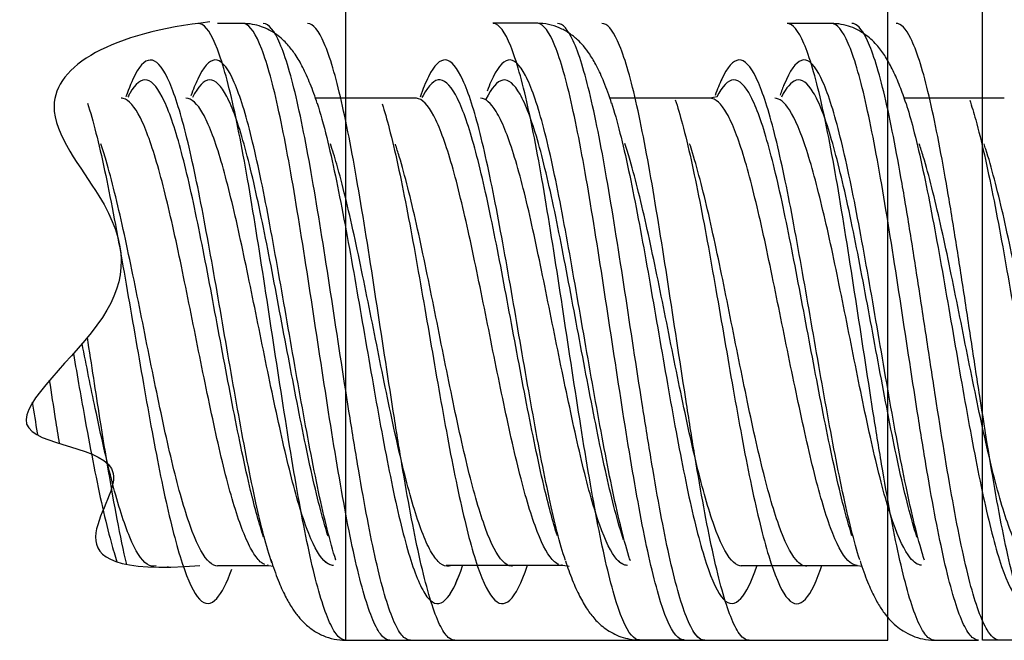
# Model space of a CAD drawing. Units: inches. Extents: x 0.3 to 16.7, y 0.3 to 10.7.
# Drawn here: x 6.1 to 6.7, y 5.2 to 5.6 of the extents above; entities that cross this region are included whole.
import ezdxf

# ---------------------------------------------------------------- set-up
doc = ezdxf.new("R2010")
doc.units = ezdxf.units.IN
doc.header["$MEASUREMENT"] = 0
doc.layers.add('GEOM', color=7, linetype='CONTINUOUS', lineweight=30)

msp = doc.modelspace()

# ---------------------------------------------------------------- linework, layer by layer
at = {"layer": 'GEOM', "linetype": 'Continuous'}
for p, q in [((6.67477, 5.22414), (6.67477, 6.17297)), ((6.28763, 6.16652), (6.28763, 5.22404)), ((6.61733, 5.22404), (6.61733, 6.16652)), ((6.51351, 5.55429), (6.50911, 5.55345)), ((6.24075, 5.26952), (6.24002, 5.26958)), ((6.24085, 5.26952), (6.2437, 5.26904)), ((6.41953, 5.26963), (6.4188, 5.26968)), ((6.4195, 5.26963), (6.42357, 5.26896)), ((6.59881, 5.26951), (6.60158, 5.26915)), ((6.28763, 5.22404), (6.61733, 5.22404)), ((7.03056, 5.22414), (6.67477, 5.22414))]:
    msp.add_line(p, q, dxfattribs=at)
for points, knots in [([(6.2051, 5.59981), (6.14581, 5.59343), (6.08601, 5.55943), (6.15569, 5.47785), (6.15476, 5.42029), (6.05456, 5.34118), (6.19609, 5.34286), (6.09627, 5.26119), (6.19891, 5.26939)], [0, 0, 0, 0, 0.141851, 0.241844, 0.410591, 0.591473, 0.778454, 1, 1, 1, 1]), ([(6.28758, 5.22404), (6.28611, 5.22404), (6.2829, 5.2257), (6.27793, 5.23392), (6.27091, 5.25336), (6.26213, 5.29094), (6.25165, 5.35309), (6.24116, 5.42242), (6.23067, 5.49054), (6.22018, 5.54828), (6.20969, 5.58709), (6.20229, 5.59845), (6.19839, 5.59893), (6.19799, 5.59892)], [0, 0, 0, 0, 0.049216, 0.107789, 0.166361, 0.283507, 0.400652, 0.517797, 0.634942, 0.752088, 0.869233, 0.986378, 1, 1, 1, 1]), ([(6.28758, 5.22404), (6.28611, 5.22404), (6.2829, 5.2257), (6.27793, 5.23392), (6.27091, 5.25336), (6.26213, 5.29094), (6.25165, 5.35309), (6.24116, 5.42242), (6.23067, 5.49054), (6.22018, 5.54828), (6.20969, 5.58709), (6.20229, 5.59845), (6.19839, 5.59893), (6.19799, 5.59892)], [0, 0, 0, 0, 0.049216, 0.107789, 0.166361, 0.283507, 0.400652, 0.517797, 0.634942, 0.752088, 0.869233, 0.986378, 1, 1, 1, 1]), ([(6.31451, 5.22404), (6.31304, 5.22404), (6.30981, 5.2257), (6.30484, 5.23394), (6.29784, 5.25342), (6.28908, 5.2911), (6.27859, 5.35324), (6.26811, 5.42264), (6.25762, 5.49068), (6.24713, 5.54843), (6.23664, 5.58715), (6.22925, 5.59847), (6.22535, 5.59893), (6.22495, 5.59892)], [0, 0, 0, 0, 0.04941, 0.107983, 0.166555, 0.2837, 0.400845, 0.51799, 0.635135, 0.75228, 0.869425, 0.98657, 1, 1, 1, 1]), ([(6.31451, 5.22404), (6.31304, 5.22404), (6.30981, 5.2257), (6.30484, 5.23394), (6.29784, 5.25342), (6.28908, 5.2911), (6.27859, 5.35324), (6.26811, 5.42264), (6.25762, 5.49068), (6.24713, 5.54843), (6.23664, 5.58715), (6.22925, 5.59847), (6.22535, 5.59893), (6.22495, 5.59892)], [0, 0, 0, 0, 0.04941, 0.107983, 0.166555, 0.2837, 0.400845, 0.51799, 0.635135, 0.75228, 0.869425, 0.98657, 1, 1, 1, 1]), ([(6.2704, 5.5502), (6.26903, 5.55447), (6.26624, 5.56229), (6.26163, 5.57237), (6.25751, 5.57962), (6.25243, 5.58633), (6.24571, 5.59255), (6.2364, 5.59761), (6.22912, 5.59883), (6.22508, 5.59892)], [0, 0, 0, 0, 0.160659, 0.315938, 0.464948, 0.580934, 0.708453, 0.848881, 1, 1, 1, 1]), ([(6.2704, 5.5502), (6.26903, 5.55447), (6.26624, 5.56229), (6.26163, 5.57237), (6.25751, 5.57962), (6.25243, 5.58633), (6.24571, 5.59255), (6.2364, 5.59761), (6.22912, 5.59883), (6.22508, 5.59892)], [0, 0, 0, 0, 0.160659, 0.315938, 0.464948, 0.580934, 0.708453, 0.848881, 1, 1, 1, 1]), ([(6.32703, 5.22403), (6.32682, 5.22403), (6.32487, 5.22416), (6.3194, 5.22824), (6.3124, 5.24619), (6.30543, 5.27468), (6.30019, 5.30062), (6.29495, 5.33051), (6.28793, 5.37385), (6.27915, 5.43177), (6.26866, 5.49904), (6.25818, 5.55469), (6.24782, 5.59015), (6.24097, 5.59881), (6.2376, 5.59895)], [0, 0, 0, 0, 0.006968, 0.065647, 0.183006, 0.241685, 0.300365, 0.359044, 0.417724, 0.535083, 0.652441, 0.7698, 0.887159, 1, 1, 1, 1]), ([(6.32646, 5.22406), (6.32644, 5.22407), (6.32468, 5.2243), (6.3194, 5.22824), (6.3124, 5.24619), (6.30543, 5.27468), (6.30019, 5.30062), (6.29495, 5.33051), (6.28793, 5.37385), (6.27915, 5.43177), (6.26866, 5.49904), (6.25818, 5.55469), (6.24782, 5.59015), (6.24097, 5.59881), (6.2376, 5.59895)], [0, 0, 0, 0, 0.000616, 0.059671, 0.17778, 0.236835, 0.29589, 0.354945, 0.413999, 0.532109, 0.650218, 0.768328, 0.886437, 1, 1, 1, 1]), ([(6.35363, 5.22404), (6.35353, 5.22405), (6.35168, 5.22425), (6.34632, 5.22827), (6.33933, 5.24623), (6.33235, 5.27472), (6.32711, 5.30067), (6.32186, 5.33055), (6.31486, 5.37394), (6.3061, 5.43199), (6.29561, 5.49917), (6.28512, 5.55483), (6.27477, 5.5902), (6.26792, 5.59882), (6.26455, 5.59894)], [0, 0, 0, 0, 0.003389, 0.062282, 0.180068, 0.238961, 0.297854, 0.356748, 0.415641, 0.533427, 0.651213, 0.769, 0.886786, 1, 1, 1, 1]), ([(6.35395, 5.22403), (6.35374, 5.22403), (6.35178, 5.22417), (6.34632, 5.22827), (6.33933, 5.24623), (6.33235, 5.27472), (6.32711, 5.30067), (6.32186, 5.33055), (6.31486, 5.37394), (6.3061, 5.43199), (6.29561, 5.49917), (6.28512, 5.55483), (6.27477, 5.5902), (6.26791, 5.59882), (6.26455, 5.59894)], [0, 0, 0, 0, 0.007, 0.065679, 0.183037, 0.241717, 0.300396, 0.359075, 0.417754, 0.535112, 0.65247, 0.769828, 0.887186, 1, 1, 1, 1]), ([(6.46642, 5.2242), (6.46475, 5.22419), (6.45958, 5.22714), (6.45092, 5.24811), (6.44043, 5.2947), (6.42995, 5.35739), (6.41945, 5.4271), (6.40897, 5.49473), (6.39848, 5.55155), (6.38799, 5.58899), (6.38085, 5.59881), (6.3772, 5.599), (6.37705, 5.599)], [0, 0, 0, 0, 0.056026, 0.173384, 0.290743, 0.408101, 0.52546, 0.642818, 0.760177, 0.877536, 0.994894, 1, 1, 1, 1]), ([(6.46642, 5.2242), (6.46475, 5.22419), (6.45958, 5.22714), (6.45092, 5.24811), (6.44043, 5.2947), (6.42995, 5.35739), (6.41945, 5.4271), (6.40897, 5.49473), (6.39848, 5.55155), (6.38799, 5.58899), (6.38085, 5.59881), (6.3772, 5.599), (6.37705, 5.599)], [0, 0, 0, 0, 0.056026, 0.173384, 0.290743, 0.408101, 0.52546, 0.642818, 0.760177, 0.877536, 0.994894, 1, 1, 1, 1]), ([(6.49338, 5.2242), (6.49171, 5.2242), (6.48654, 5.22718), (6.47787, 5.24821), (6.46738, 5.29485), (6.45689, 5.35759), (6.4464, 5.4273), (6.43592, 5.49489), (6.42543, 5.55168), (6.41494, 5.58906), (6.4078, 5.59883), (6.40416, 5.599), (6.40401, 5.599)], [0, 0, 0, 0, 0.056233, 0.17359, 0.290948, 0.408305, 0.525662, 0.64302, 0.760377, 0.877734, 0.995091, 1, 1, 1, 1]), ([(6.49338, 5.2242), (6.49171, 5.2242), (6.48654, 5.22718), (6.47787, 5.24821), (6.46738, 5.29485), (6.45689, 5.35759), (6.4464, 5.4273), (6.43592, 5.49489), (6.42543, 5.55168), (6.41494, 5.58906), (6.4078, 5.59883), (6.40416, 5.599), (6.40401, 5.599)], [0, 0, 0, 0, 0.056233, 0.17359, 0.290948, 0.408305, 0.525662, 0.64302, 0.760377, 0.877734, 0.995091, 1, 1, 1, 1]), ([(6.44938, 5.55033), (6.44792, 5.55497), (6.44502, 5.56302), (6.44063, 5.57269), (6.43652, 5.57972), (6.43275, 5.58481), (6.42846, 5.58931), (6.42365, 5.59314), (6.41774, 5.59638), (6.41115, 5.5985), (6.40645, 5.59897), (6.40404, 5.599)], [0, 0, 0, 0, 0.186485, 0.345148, 0.474481, 0.573322, 0.648396, 0.739223, 0.828544, 0.915795, 1, 1, 1, 1]), ([(6.44938, 5.55033), (6.44792, 5.55497), (6.44502, 5.56302), (6.44063, 5.57269), (6.43652, 5.57972), (6.43275, 5.58481), (6.42846, 5.58931), (6.42365, 5.59314), (6.41774, 5.59638), (6.41115, 5.5985), (6.40645, 5.59897), (6.40404, 5.599)], [0, 0, 0, 0, 0.186485, 0.345148, 0.474481, 0.573322, 0.648396, 0.739223, 0.828544, 0.915795, 1, 1, 1, 1]), ([(6.50596, 5.22403), (6.50377, 5.22402), (6.49809, 5.22832), (6.48892, 5.25333), (6.48021, 5.29421), (6.47325, 5.33462), (6.46623, 5.37834), (6.45745, 5.43648), (6.44875, 5.49215), (6.44178, 5.53061), (6.43477, 5.56361), (6.42633, 5.59117), (6.41967, 5.59888), (6.4165, 5.59895)], [0, 0, 0, 0, 0.073211, 0.190462, 0.307714, 0.36634, 0.424966, 0.542218, 0.65947, 0.718096, 0.776722, 0.893974, 1, 1, 1, 1]), ([(6.50531, 5.22407), (6.50334, 5.22436), (6.49788, 5.22891), (6.48892, 5.25333), (6.48021, 5.29421), (6.47325, 5.33462), (6.46623, 5.37834), (6.45745, 5.43648), (6.44875, 5.49215), (6.44178, 5.53061), (6.43477, 5.56361), (6.42633, 5.59117), (6.41967, 5.59888), (6.4165, 5.59895)], [0, 0, 0, 0, 0.066431, 0.18454, 0.30265, 0.361705, 0.42076, 0.538869, 0.656979, 0.716034, 0.775089, 0.893198, 1, 1, 1, 1]), ([(6.53299, 5.22403), (6.53078, 5.22399), (6.52507, 5.2283), (6.51587, 5.25344), (6.50714, 5.29432), (6.50016, 5.33467), (6.49316, 5.37843), (6.4844, 5.43669), (6.47568, 5.49223), (6.4687, 5.53066), (6.46169, 5.56368), (6.45327, 5.59123), (6.44662, 5.59889), (6.44346, 5.59895)], [0, 0, 0, 0, 0.074096, 0.191241, 0.308385, 0.366958, 0.42553, 0.542675, 0.65982, 0.718392, 0.776965, 0.89411, 1, 1, 1, 1]), ([(6.53299, 5.22403), (6.53078, 5.22399), (6.52507, 5.2283), (6.51587, 5.25344), (6.50714, 5.29432), (6.50016, 5.33467), (6.49316, 5.37843), (6.4844, 5.43669), (6.47568, 5.49223), (6.4687, 5.53066), (6.46169, 5.56368), (6.45327, 5.59123), (6.44662, 5.59889), (6.44346, 5.59895)], [0, 0, 0, 0, 0.074096, 0.191241, 0.308385, 0.366958, 0.42553, 0.542675, 0.65982, 0.718392, 0.776965, 0.89411, 1, 1, 1, 1]), ([(6.64554, 5.22403), (6.64536, 5.22403), (6.64344, 5.22418), (6.638, 5.22824), (6.63101, 5.24619), (6.62404, 5.27468), (6.6188, 5.30062), (6.61355, 5.33051), (6.60654, 5.37385), (6.59776, 5.43177), (6.58727, 5.49904), (6.57678, 5.55469), (6.5664, 5.59026), (6.55951, 5.59889), (6.55611, 5.59895)], [0, 0, 0, 0, 0.005887, 0.064567, 0.181926, 0.240606, 0.299285, 0.357965, 0.416644, 0.534003, 0.651362, 0.768721, 0.88608, 1, 1, 1, 1]), ([(6.64497, 5.22408), (6.64324, 5.22433), (6.63799, 5.22828), (6.63101, 5.24619), (6.62404, 5.27468), (6.6188, 5.30062), (6.61355, 5.33051), (6.60654, 5.37385), (6.59776, 5.43177), (6.58727, 5.49904), (6.57678, 5.55469), (6.5664, 5.59026), (6.55951, 5.59889), (6.55611, 5.59895)], [0, 0, 0, 0, 0.058584, 0.176693, 0.235748, 0.294803, 0.353858, 0.412913, 0.531023, 0.649132, 0.767242, 0.885352, 1, 1, 1, 1]), ([(6.62841, 5.5502), (6.62719, 5.55393), (6.62463, 5.56114), (6.62035, 5.57074), (6.61655, 5.57796), (6.61125, 5.58538), (6.6043, 5.59212), (6.59465, 5.59757), (6.58712, 5.59885), (6.58294, 5.59895)], [0, 0, 0, 0, 0.132102, 0.275236, 0.429319, 0.554212, 0.690688, 0.840082, 1, 1, 1, 1]), ([(6.62841, 5.5502), (6.62719, 5.55393), (6.62463, 5.56114), (6.62035, 5.57074), (6.61655, 5.57796), (6.61125, 5.58538), (6.6043, 5.59212), (6.59465, 5.59757), (6.58712, 5.59885), (6.58294, 5.59895)], [0, 0, 0, 0, 0.132102, 0.275236, 0.429319, 0.554212, 0.690688, 0.840082, 1, 1, 1, 1]), ([(6.67215, 5.22405), (6.67208, 5.22405), (6.67026, 5.22427), (6.66493, 5.22827), (6.65794, 5.24623), (6.65096, 5.27472), (6.64571, 5.30067), (6.64047, 5.33055), (6.63346, 5.37394), (6.62471, 5.43199), (6.61422, 5.49917), (6.60373, 5.55483), (6.59335, 5.59029), (6.58647, 5.59889), (6.58308, 5.59895)], [0, 0, 0, 0, 0.00248, 0.061373, 0.179159, 0.238052, 0.296945, 0.355838, 0.414731, 0.532517, 0.650303, 0.768089, 0.885875, 1, 1, 1, 1]), ([(6.67247, 5.22403), (6.67229, 5.22403), (6.67036, 5.22419), (6.66493, 5.22827), (6.65794, 5.24623), (6.65096, 5.27472), (6.64571, 5.30067), (6.64047, 5.33055), (6.63346, 5.37394), (6.62471, 5.43199), (6.61422, 5.49917), (6.60373, 5.55483), (6.59335, 5.59029), (6.58647, 5.59889), (6.58308, 5.59895)], [0, 0, 0, 0, 0.006103, 0.064782, 0.18214, 0.240819, 0.299498, 0.358177, 0.416856, 0.534215, 0.651573, 0.768931, 0.886289, 1, 1, 1, 1]), ([(6.68494, 5.22414), (6.68253, 5.22421), (6.67662, 5.22937), (6.66722, 5.25568), (6.65673, 5.30627), (6.64803, 5.36053), (6.64106, 5.40637), (6.63582, 5.44088), (6.63057, 5.47445), (6.62356, 5.51633), (6.61478, 5.56073), (6.60482, 5.59205), (6.59837, 5.59893), (6.59541, 5.59894)], [0, 0, 0, 0, 0.080763, 0.197909, 0.315054, 0.432199, 0.490772, 0.549344, 0.607917, 0.666489, 0.783634, 0.90078, 1, 1, 1, 1]), ([(6.68494, 5.22414), (6.68253, 5.22421), (6.67662, 5.22937), (6.66722, 5.25568), (6.65673, 5.30627), (6.64803, 5.36053), (6.64106, 5.40637), (6.63582, 5.44088), (6.63057, 5.47445), (6.62356, 5.51633), (6.61478, 5.56073), (6.60482, 5.59205), (6.59837, 5.59893), (6.59541, 5.59894)], [0, 0, 0, 0, 0.080763, 0.197909, 0.315054, 0.432199, 0.490772, 0.549344, 0.607917, 0.666489, 0.783634, 0.90078, 1, 1, 1, 1]), ([(6.71197, 5.22414), (6.70953, 5.22418), (6.7036, 5.22936), (6.69417, 5.2558), (6.68368, 5.30643), (6.67496, 5.36063), (6.66797, 5.40644), (6.66273, 5.44094), (6.65749, 5.47449), (6.65048, 5.51641), (6.64173, 5.56086), (6.63177, 5.59209), (6.62532, 5.59894), (6.62236, 5.59894)], [0, 0, 0, 0, 0.081652, 0.198691, 0.315729, 0.432768, 0.491287, 0.549807, 0.608326, 0.666845, 0.783884, 0.900923, 1, 1, 1, 1]), ([(6.71197, 5.22414), (6.70953, 5.22418), (6.7036, 5.22936), (6.69417, 5.2558), (6.68368, 5.30643), (6.67496, 5.36063), (6.66797, 5.40644), (6.66273, 5.44094), (6.65749, 5.47449), (6.65048, 5.51641), (6.64173, 5.56086), (6.63177, 5.59209), (6.62532, 5.59894), (6.62236, 5.59894)], [0, 0, 0, 0, 0.081652, 0.198691, 0.315729, 0.432768, 0.491287, 0.549807, 0.608326, 0.666845, 0.783884, 0.900923, 1, 1, 1, 1]), ([(6.2428, 5.27108), (6.23957, 5.2808), (6.23282, 5.3065), (6.22262, 5.35983), (6.21213, 5.42083), (6.20164, 5.48099), (6.19116, 5.53185), (6.18066, 5.56619), (6.17018, 5.58045), (6.16129, 5.57272), (6.15591, 5.55978), (6.15402, 5.5543)], [0, 0, 0, 0, 0.108572, 0.226789, 0.345005, 0.463222, 0.581438, 0.699655, 0.817871, 0.936088, 1, 1, 1, 1]), ([(6.2428, 5.27108), (6.23957, 5.2808), (6.23282, 5.3065), (6.22262, 5.35983), (6.21213, 5.42083), (6.20164, 5.48099), (6.19116, 5.53185), (6.18066, 5.56619), (6.17018, 5.58045), (6.16129, 5.57272), (6.15591, 5.55978), (6.15402, 5.5543)], [0, 0, 0, 0, 0.108572, 0.226789, 0.345005, 0.463222, 0.581438, 0.699655, 0.817871, 0.936088, 1, 1, 1, 1]), ([(6.28168, 5.27271), (6.28168, 5.27273), (6.27993, 5.27826), (6.27644, 5.29084), (6.2712, 5.3137), (6.26596, 5.34006), (6.25892, 5.37818), (6.25013, 5.42908), (6.23964, 5.48848), (6.22915, 5.53751), (6.21866, 5.5693), (6.20817, 5.58064), (6.19983, 5.5709), (6.19498, 5.55876), (6.19362, 5.55489)], [0, 0, 0, 0, 0.000249, 0.059848, 0.119447, 0.179046, 0.238645, 0.357843, 0.477041, 0.596239, 0.715437, 0.834635, 0.953833, 1, 1, 1, 1]), ([(6.28168, 5.27271), (6.28168, 5.27273), (6.27993, 5.27826), (6.27644, 5.29084), (6.2712, 5.3137), (6.26596, 5.34006), (6.25892, 5.37818), (6.25013, 5.42908), (6.23964, 5.48848), (6.22915, 5.53751), (6.21866, 5.5693), (6.20817, 5.58064), (6.19983, 5.5709), (6.19498, 5.55876), (6.19362, 5.55489)], [0, 0, 0, 0, 0.000249, 0.059848, 0.119447, 0.179046, 0.238645, 0.357843, 0.477041, 0.596239, 0.715437, 0.834635, 0.953833, 1, 1, 1, 1]), ([(6.42124, 5.27249), (6.41796, 5.28274), (6.41118, 5.3095), (6.40092, 5.36356), (6.39042, 5.42497), (6.37994, 5.48464), (6.36945, 5.53477), (6.35896, 5.56784), (6.34847, 5.58064), (6.3398, 5.57181), (6.33461, 5.55898), (6.33292, 5.55405)], [0, 0, 0, 0, 0.11129, 0.23005, 0.34881, 0.46757, 0.58633, 0.705089, 0.823849, 0.942609, 1, 1, 1, 1]), ([(6.42124, 5.27249), (6.41796, 5.28274), (6.41118, 5.3095), (6.40092, 5.36356), (6.39042, 5.42497), (6.37994, 5.48464), (6.36945, 5.53477), (6.35896, 5.56784), (6.34847, 5.58064), (6.3398, 5.57181), (6.33461, 5.55898), (6.33292, 5.55405)], [0, 0, 0, 0, 0.11129, 0.23005, 0.34881, 0.46757, 0.58633, 0.705089, 0.823849, 0.942609, 1, 1, 1, 1]), ([(6.46077, 5.27219), (6.46048, 5.27309), (6.4567, 5.28516), (6.4512, 5.30798), (6.44426, 5.34368), (6.43722, 5.38214), (6.42843, 5.43324), (6.41974, 5.48247), (6.41279, 5.51642), (6.40576, 5.54546), (6.39696, 5.57076), (6.38647, 5.58055), (6.3787, 5.57044), (6.37445, 5.55984), (6.37368, 5.55775)], [0, 0, 0, 0, 0.009959, 0.130379, 0.190589, 0.250799, 0.371219, 0.491639, 0.551849, 0.612059, 0.732479, 0.852899, 0.973319, 1, 1, 1, 1]), ([(6.46077, 5.27219), (6.46048, 5.27309), (6.4567, 5.28516), (6.4512, 5.30798), (6.44426, 5.34368), (6.43722, 5.38214), (6.42843, 5.43324), (6.41974, 5.48247), (6.41279, 5.51642), (6.40576, 5.54546), (6.39696, 5.57076), (6.38647, 5.58055), (6.3787, 5.57044), (6.37445, 5.55984), (6.37368, 5.55775)], [0, 0, 0, 0, 0.009959, 0.130379, 0.190589, 0.250799, 0.371219, 0.491639, 0.551849, 0.612059, 0.732479, 0.852899, 0.973319, 1, 1, 1, 1]), ([(6.60021, 5.27296), (6.59849, 5.27842), (6.59503, 5.29092), (6.58981, 5.3137), (6.58456, 5.34006), (6.57753, 5.37818), (6.56873, 5.42908), (6.55824, 5.48848), (6.54776, 5.53751), (6.53727, 5.5693), (6.52678, 5.58064), (6.51846, 5.57093), (6.51364, 5.5589), (6.51231, 5.55513)], [0, 0, 0, 0, 0.059053, 0.118762, 0.178471, 0.23818, 0.357599, 0.477017, 0.596436, 0.715854, 0.835272, 0.954691, 1, 1, 1, 1]), ([(6.60021, 5.27296), (6.59849, 5.27842), (6.59503, 5.29092), (6.58981, 5.3137), (6.58456, 5.34006), (6.57753, 5.37818), (6.56873, 5.42908), (6.55824, 5.48848), (6.54776, 5.53751), (6.53727, 5.5693), (6.52678, 5.58064), (6.51846, 5.57093), (6.51364, 5.5589), (6.51231, 5.55513)], [0, 0, 0, 0, 0.059053, 0.118762, 0.178471, 0.23818, 0.357599, 0.477017, 0.596436, 0.715854, 0.835272, 0.954691, 1, 1, 1, 1]), ([(6.63958, 5.27263), (6.63912, 5.27408), (6.63516, 5.28688), (6.6277, 5.31855), (6.61902, 5.36645), (6.61207, 5.40688), (6.60683, 5.43731), (6.60158, 5.46693), (6.59455, 5.50379), (6.58575, 5.54285), (6.57526, 5.57206), (6.56478, 5.58039), (6.55694, 5.56899), (6.5526, 5.55763), (6.55175, 5.55524)], [0, 0, 0, 0, 0.015804, 0.135223, 0.254641, 0.314351, 0.37406, 0.433769, 0.493478, 0.612897, 0.732316, 0.851734, 0.971153, 1, 1, 1, 1]), ([(6.63958, 5.27263), (6.63912, 5.27408), (6.63516, 5.28688), (6.6277, 5.31855), (6.61902, 5.36645), (6.61207, 5.40688), (6.60683, 5.43731), (6.60158, 5.46693), (6.59455, 5.50379), (6.58575, 5.54285), (6.57526, 5.57206), (6.56478, 5.58039), (6.55694, 5.56899), (6.5526, 5.55763), (6.55175, 5.55524)], [0, 0, 0, 0, 0.015804, 0.135223, 0.254641, 0.314351, 0.37406, 0.433769, 0.493478, 0.612897, 0.732316, 0.851734, 0.971153, 1, 1, 1, 1]), ([(6.23776, 5.28658), (6.23513, 5.29463), (6.22897, 5.31701), (6.21936, 5.36357), (6.20887, 5.42007), (6.19838, 5.47583), (6.1879, 5.52295), (6.1774, 5.5548), (6.16692, 5.56802), (6.15953, 5.56209), (6.15564, 5.55496), (6.15524, 5.55419)], [0, 0, 0, 0, 0.095348, 0.222524, 0.3497, 0.476876, 0.604052, 0.731228, 0.858404, 0.98558, 1, 1, 1, 1]), ([(6.23776, 5.28658), (6.23513, 5.29463), (6.22897, 5.31701), (6.21936, 5.36357), (6.20887, 5.42007), (6.19838, 5.47583), (6.1879, 5.52295), (6.1774, 5.5548), (6.16692, 5.56802), (6.15953, 5.56209), (6.15564, 5.55496), (6.15524, 5.55419)], [0, 0, 0, 0, 0.095348, 0.222524, 0.3497, 0.476876, 0.604052, 0.731228, 0.858404, 0.98558, 1, 1, 1, 1]), ([(6.27699, 5.28727), (6.27572, 5.29126), (6.27271, 5.30161), (6.26795, 5.32087), (6.2627, 5.3453), (6.25567, 5.3806), (6.24687, 5.42771), (6.23638, 5.48277), (6.22589, 5.5282), (6.2154, 5.55768), (6.20495, 5.56818), (6.19798, 5.56073), (6.19452, 5.55395)], [0, 0, 0, 0, 0.046361, 0.110012, 0.173663, 0.237313, 0.364615, 0.491916, 0.619218, 0.746519, 0.87382, 1, 1, 1, 1]), ([(6.27699, 5.28727), (6.27572, 5.29126), (6.27271, 5.30161), (6.26795, 5.32087), (6.2627, 5.3453), (6.25567, 5.3806), (6.24687, 5.42771), (6.23638, 5.48277), (6.22589, 5.5282), (6.2154, 5.55768), (6.20495, 5.56818), (6.19798, 5.56073), (6.19452, 5.55395)], [0, 0, 0, 0, 0.046361, 0.110012, 0.173663, 0.237313, 0.364615, 0.491916, 0.619218, 0.746519, 0.87382, 1, 1, 1, 1]), ([(6.41637, 5.28752), (6.41363, 5.29613), (6.40739, 5.31955), (6.39766, 5.36701), (6.38716, 5.42391), (6.37668, 5.47921), (6.36619, 5.52566), (6.3557, 5.55632), (6.34521, 5.56821), (6.338, 5.56143), (6.33428, 5.55433), (6.33406, 5.55389)], [0, 0, 0, 0, 0.099894, 0.22732, 0.354747, 0.482174, 0.6096, 0.737027, 0.864453, 0.99188, 1, 1, 1, 1]), ([(6.41637, 5.28752), (6.41363, 5.29613), (6.40739, 5.31955), (6.39766, 5.36701), (6.38716, 5.42391), (6.37668, 5.47921), (6.36619, 5.52566), (6.3557, 5.55632), (6.34521, 5.56821), (6.338, 5.56143), (6.33428, 5.55433), (6.33406, 5.55389)], [0, 0, 0, 0, 0.099894, 0.22732, 0.354747, 0.482174, 0.6096, 0.737027, 0.864453, 0.99188, 1, 1, 1, 1]), ([(6.45663, 5.28498), (6.45315, 5.29553), (6.44794, 5.31557), (6.441, 5.34864), (6.43397, 5.38427), (6.42517, 5.43157), (6.41649, 5.47723), (6.40953, 5.50868), (6.4025, 5.53559), (6.3937, 5.55903), (6.38328, 5.56806), (6.37636, 5.55987), (6.37294, 5.5528)], [0, 0, 0, 0, 0.125197, 0.18786, 0.250523, 0.375849, 0.501175, 0.563838, 0.6265, 0.751826, 0.877152, 1, 1, 1, 1]), ([(6.45663, 5.28498), (6.45315, 5.29553), (6.44794, 5.31557), (6.441, 5.34864), (6.43397, 5.38427), (6.42517, 5.43157), (6.41649, 5.47723), (6.40953, 5.50868), (6.4025, 5.53559), (6.3937, 5.55903), (6.38328, 5.56806), (6.37636, 5.55987), (6.37294, 5.5528)], [0, 0, 0, 0, 0.125197, 0.18786, 0.250523, 0.375849, 0.501175, 0.563838, 0.6265, 0.751826, 0.877152, 1, 1, 1, 1]), ([(6.59551, 5.28751), (6.59427, 5.29144), (6.59129, 5.30171), (6.58655, 5.32087), (6.58131, 5.3453), (6.57427, 5.3806), (6.56547, 5.42771), (6.55498, 5.48277), (6.5445, 5.5282), (6.53401, 5.55768), (6.52361, 5.56812), (6.5167, 5.56084), (6.51329, 5.55427)], [0, 0, 0, 0, 0.045556, 0.109396, 0.173235, 0.237074, 0.364753, 0.492432, 0.620111, 0.74779, 0.875468, 1, 1, 1, 1]), ([(6.59551, 5.28751), (6.59427, 5.29144), (6.59129, 5.30171), (6.58655, 5.32087), (6.58131, 5.3453), (6.57427, 5.3806), (6.56547, 5.42771), (6.55498, 5.48277), (6.5445, 5.5282), (6.53401, 5.55768), (6.52361, 5.56812), (6.5167, 5.56084), (6.51329, 5.55427)], [0, 0, 0, 0, 0.045556, 0.109396, 0.173235, 0.237074, 0.364753, 0.492432, 0.620111, 0.74779, 0.875468, 1, 1, 1, 1]), ([(6.63504, 5.28663), (6.635, 5.28674), (6.63147, 5.29768), (6.62444, 5.32533), (6.61576, 5.36973), (6.60881, 5.40719), (6.60357, 5.43538), (6.59833, 5.46284), (6.59129, 5.49698), (6.58249, 5.53315), (6.572, 5.56024), (6.56206, 5.56758), (6.5556, 5.55993), (6.55265, 5.5542)], [0, 0, 0, 0, 0.001266, 0.128567, 0.255868, 0.319518, 0.383169, 0.446819, 0.510469, 0.63777, 0.765071, 0.892372, 1, 1, 1, 1]), ([(6.63496, 5.28689), (6.63495, 5.28691), (6.63144, 5.29778), (6.62444, 5.32533), (6.61576, 5.36973), (6.60881, 5.40719), (6.60357, 5.43538), (6.59833, 5.46284), (6.59129, 5.49698), (6.58249, 5.53315), (6.572, 5.56024), (6.56206, 5.56758), (6.5556, 5.55993), (6.55265, 5.5542)], [0, 0, 0, 0, 0.000281, 0.127707, 0.255134, 0.318847, 0.38256, 0.446274, 0.509987, 0.637413, 0.76484, 0.892266, 1, 1, 1, 1]), ([(6.13072, 5.55049), (6.13243, 5.54516), (6.13764, 5.52666), (6.14634, 5.48516), (6.15683, 5.42562), (6.16732, 5.36416), (6.1778, 5.30883), (6.18829, 5.26767), (6.19878, 5.24517), (6.20884, 5.24577), (6.2154, 5.25869), (6.21846, 5.26727)], [0, 0, 0, 0, 0.058489, 0.178018, 0.297547, 0.417077, 0.536606, 0.656135, 0.775664, 0.895193, 1, 1, 1, 1]), ([(6.13072, 5.55049), (6.13243, 5.54516), (6.13764, 5.52666), (6.14634, 5.48516), (6.15683, 5.42562), (6.16732, 5.36416), (6.1778, 5.30883), (6.18829, 5.26767), (6.19878, 5.24517), (6.20884, 5.24577), (6.2154, 5.25869), (6.21846, 5.26727)], [0, 0, 0, 0, 0.058489, 0.178018, 0.297547, 0.417077, 0.536606, 0.656135, 0.775664, 0.895193, 1, 1, 1, 1]), ([(6.23856, 5.26997), (6.23785, 5.27025), (6.2354, 5.2717), (6.23119, 5.27697), (6.22414, 5.29161), (6.21533, 5.31981), (6.20484, 5.36694), (6.19436, 5.41927), (6.18387, 5.47106), (6.17338, 5.51474), (6.16289, 5.54435), (6.15547, 5.55306), (6.15153, 5.55344), (6.1511, 5.55343)], [0, 0, 0, 0, 0.024395, 0.084437, 0.144479, 0.264562, 0.384646, 0.50473, 0.624813, 0.744897, 0.864981, 0.985064, 1, 1, 1, 1]), ([(6.23856, 5.26997), (6.23785, 5.27025), (6.2354, 5.2717), (6.23119, 5.27697), (6.22414, 5.29161), (6.21533, 5.31981), (6.20484, 5.36694), (6.19436, 5.41927), (6.18387, 5.47106), (6.17338, 5.51474), (6.16289, 5.54435), (6.15547, 5.55306), (6.15153, 5.55344), (6.1511, 5.55343)], [0, 0, 0, 0, 0.024395, 0.084437, 0.144479, 0.264562, 0.384646, 0.50473, 0.624813, 0.744897, 0.864981, 0.985064, 1, 1, 1, 1]), ([(6.27994, 5.26952), (6.27984, 5.26952), (6.278, 5.26965), (6.27263, 5.27264), (6.26564, 5.28619), (6.25869, 5.30777), (6.25345, 5.32741), (6.24821, 5.35007), (6.24116, 5.38276), (6.23235, 5.42637), (6.22186, 5.47749), (6.21138, 5.51961), (6.20093, 5.5469), (6.19399, 5.55347), (6.19054, 5.55345)], [0, 0, 0, 0, 0.00312, 0.061853, 0.179317, 0.23805, 0.296782, 0.355515, 0.414247, 0.531712, 0.649177, 0.766642, 0.884106, 1, 1, 1, 1]), ([(6.28018, 5.26951), (6.28001, 5.26951), (6.27809, 5.26961), (6.27263, 5.27264), (6.26564, 5.28619), (6.25869, 5.30777), (6.25345, 5.32741), (6.24821, 5.35007), (6.24116, 5.38276), (6.23235, 5.42637), (6.22186, 5.47749), (6.21138, 5.51961), (6.20093, 5.5469), (6.19399, 5.55347), (6.19054, 5.55345)], [0, 0, 0, 0, 0.00584, 0.064412, 0.181557, 0.240129, 0.298701, 0.357273, 0.415845, 0.53299, 0.650134, 0.767278, 0.884423, 1, 1, 1, 1]), ([(6.27034, 5.55039), (6.27228, 5.54435), (6.27771, 5.52477), (6.28664, 5.48141), (6.29713, 5.42154), (6.30762, 5.36028), (6.31811, 5.30554), (6.32684, 5.27221), (6.33383, 5.25501), (6.33908, 5.24734), (6.34432, 5.2454), (6.35088, 5.24997), (6.35568, 5.2602), (6.35874, 5.26916)], [0, 0, 0, 0, 0.065774, 0.184425, 0.303076, 0.421727, 0.540378, 0.659029, 0.718355, 0.77768, 0.837006, 0.896331, 1, 1, 1, 1]), ([(6.27034, 5.55039), (6.27228, 5.54435), (6.27771, 5.52477), (6.28664, 5.48141), (6.29713, 5.42154), (6.30762, 5.36028), (6.31811, 5.30554), (6.32684, 5.27221), (6.33383, 5.25501), (6.33908, 5.24734), (6.34432, 5.2454), (6.35039, 5.24963), (6.35471, 5.25819), (6.35727, 5.26506)], [0, 0, 0, 0, 0.06688, 0.187525, 0.30817, 0.428815, 0.54946, 0.670105, 0.730427, 0.79075, 0.851072, 0.911395, 1, 1, 1, 1]), ([(6.30986, 5.55), (6.31129, 5.54553), (6.31622, 5.5283), (6.32464, 5.4889), (6.33513, 5.42977), (6.34386, 5.37849), (6.35085, 5.34018), (6.3561, 5.31386), (6.36134, 5.29098), (6.36834, 5.26587), (6.37533, 5.25002), (6.38232, 5.24536), (6.38931, 5.24821), (6.3946, 5.25894), (6.39814, 5.26931), (6.39818, 5.26943)], [0, 0, 0, 0, 0.04854, 0.1673, 0.28606, 0.404819, 0.464199, 0.523579, 0.582959, 0.642339, 0.761099, 0.820479, 0.879859, 0.998619, 1, 1, 1, 1]), ([(6.30986, 5.55), (6.31129, 5.54553), (6.31622, 5.5283), (6.32464, 5.4889), (6.33513, 5.42977), (6.34386, 5.37849), (6.35085, 5.34018), (6.3561, 5.31386), (6.36134, 5.29098), (6.36834, 5.26587), (6.37533, 5.25002), (6.38232, 5.24536), (6.38931, 5.24821), (6.3946, 5.25894), (6.39814, 5.26931), (6.39818, 5.26943)], [0, 0, 0, 0, 0.04854, 0.1673, 0.28606, 0.404819, 0.464199, 0.523579, 0.582959, 0.642339, 0.761099, 0.820479, 0.879859, 0.998619, 1, 1, 1, 1]), ([(6.41734, 5.27004), (6.41643, 5.27039), (6.41202, 5.27313), (6.40412, 5.28752), (6.39363, 5.3227), (6.38314, 5.37009), (6.37265, 5.42285), (6.36217, 5.47416), (6.35168, 5.51728), (6.34119, 5.54575), (6.33401, 5.55332), (6.33034, 5.55349), (6.33016, 5.55349)], [0, 0, 0, 0, 0.031346, 0.151654, 0.271962, 0.39227, 0.512578, 0.632886, 0.753194, 0.873502, 0.99381, 1, 1, 1, 1]), ([(6.41734, 5.27004), (6.41643, 5.27039), (6.41202, 5.27313), (6.40412, 5.28752), (6.39363, 5.3227), (6.38314, 5.37009), (6.37265, 5.42285), (6.36217, 5.47416), (6.35168, 5.51728), (6.34119, 5.54575), (6.33401, 5.55332), (6.33034, 5.55349), (6.33016, 5.55349)], [0, 0, 0, 0, 0.031346, 0.151654, 0.271962, 0.39227, 0.512578, 0.632886, 0.753194, 0.873502, 0.99381, 1, 1, 1, 1]), ([(6.45849, 5.26953), (6.45653, 5.26973), (6.45107, 5.27309), (6.44212, 5.29144), (6.43344, 5.32244), (6.42651, 5.35317), (6.41946, 5.38617), (6.41065, 5.42995), (6.40198, 5.47239), (6.39504, 5.50159), (6.388, 5.52652), (6.37949, 5.54752), (6.3728, 5.55342), (6.3696, 5.55346)], [0, 0, 0, 0, 0.06617, 0.18417, 0.30217, 0.36117, 0.42017, 0.53817, 0.65617, 0.71517, 0.77417, 0.89217, 1, 1, 1, 1]), ([(6.45905, 5.2695), (6.4569, 5.2695), (6.45126, 5.27271), (6.44212, 5.29144), (6.43344, 5.32244), (6.42651, 5.35317), (6.41946, 5.38617), (6.41065, 5.42995), (6.40198, 5.47239), (6.39504, 5.50159), (6.388, 5.52652), (6.37949, 5.54752), (6.3728, 5.55342), (6.3696, 5.55346)], [0, 0, 0, 0, 0.072098, 0.189349, 0.3066, 0.365226, 0.423851, 0.541102, 0.658353, 0.716978, 0.775604, 0.892855, 1, 1, 1, 1]), ([(6.44924, 5.55074), (6.45098, 5.54535), (6.45622, 5.52678), (6.46494, 5.48516), (6.47543, 5.42562), (6.48592, 5.36416), (6.49641, 5.30883), (6.5069, 5.26767), (6.51739, 5.24517), (6.52766, 5.24578), (6.53444, 5.25956), (6.53772, 5.26913)], [0, 0, 0, 0, 0.05891, 0.177452, 0.295994, 0.414537, 0.533079, 0.651621, 0.770163, 0.888706, 1, 1, 1, 1]), ([(6.44924, 5.55074), (6.45098, 5.54535), (6.45622, 5.52678), (6.46494, 5.48516), (6.47543, 5.42562), (6.48592, 5.36416), (6.49641, 5.30883), (6.5069, 5.26767), (6.51739, 5.24517), (6.52766, 5.24578), (6.53444, 5.25956), (6.53772, 5.26913)], [0, 0, 0, 0, 0.05891, 0.177452, 0.295994, 0.414537, 0.533079, 0.651621, 0.770163, 0.888706, 1, 1, 1, 1]), ([(6.48803, 5.55256), (6.4895, 5.54815), (6.49272, 5.53727), (6.49769, 5.51657), (6.50468, 5.48272), (6.51343, 5.43391), (6.52216, 5.38243), (6.52915, 5.34382), (6.53615, 5.30831), (6.54489, 5.2723), (6.55538, 5.24697), (6.56587, 5.24404), (6.57316, 5.25773), (6.57695, 5.26864), (6.57724, 5.26952)], [0, 0, 0, 0, 0.049496, 0.108282, 0.167067, 0.284639, 0.40221, 0.460996, 0.519781, 0.637353, 0.754924, 0.872495, 0.990066, 1, 1, 1, 1]), ([(6.48803, 5.55256), (6.4895, 5.54815), (6.49272, 5.53727), (6.49769, 5.51657), (6.50468, 5.48272), (6.51343, 5.43391), (6.52216, 5.38243), (6.52915, 5.34382), (6.53615, 5.30831), (6.54489, 5.2723), (6.55538, 5.24697), (6.56587, 5.24404), (6.57316, 5.25773), (6.57695, 5.26864), (6.57724, 5.26952)], [0, 0, 0, 0, 0.049496, 0.108282, 0.167067, 0.284639, 0.40221, 0.460996, 0.519781, 0.637353, 0.754924, 0.872495, 0.990066, 1, 1, 1, 1]), ([(6.59847, 5.26952), (6.5984, 5.26952), (6.59658, 5.26967), (6.59123, 5.27264), (6.58424, 5.28619), (6.5773, 5.30777), (6.57206, 5.32741), (6.56681, 5.35007), (6.55977, 5.38276), (6.55096, 5.42637), (6.54047, 5.47749), (6.52998, 5.51961), (6.51951, 5.54697), (6.51254, 5.55352), (6.50907, 5.55345)], [0, 0, 0, 0, 0.002263, 0.060995, 0.17846, 0.237192, 0.295925, 0.354657, 0.413389, 0.530854, 0.648319, 0.765784, 0.883249, 1, 1, 1, 1]), ([(6.59871, 5.26951), (6.59856, 5.26951), (6.59667, 5.26962), (6.59123, 5.27264), (6.58424, 5.28619), (6.5773, 5.30777), (6.57206, 5.32741), (6.56681, 5.35007), (6.55977, 5.38276), (6.55096, 5.42637), (6.54047, 5.47749), (6.52998, 5.51961), (6.51951, 5.54697), (6.51254, 5.55352), (6.50907, 5.55345)], [0, 0, 0, 0, 0.004972, 0.063544, 0.180689, 0.239261, 0.297833, 0.356406, 0.414978, 0.532122, 0.649267, 0.766411, 0.883556, 1, 1, 1, 1]), ([(6.63779, 5.26961), (6.6355, 5.26976), (6.62971, 5.27366), (6.62042, 5.29322), (6.60993, 5.33146), (6.60126, 5.37269), (6.59432, 5.40745), (6.58908, 5.4336), (6.58383, 5.45908), (6.57679, 5.49071), (6.56798, 5.52422), (6.55802, 5.54813), (6.55156, 5.55342), (6.54859, 5.55345)], [0, 0, 0, 0, 0.077227, 0.194798, 0.312369, 0.429941, 0.488726, 0.547512, 0.606298, 0.665083, 0.782655, 0.900226, 1, 1, 1, 1]), ([(6.63779, 5.26961), (6.6355, 5.26976), (6.62971, 5.27366), (6.62042, 5.29322), (6.60993, 5.33146), (6.60126, 5.37269), (6.59432, 5.40745), (6.58908, 5.4336), (6.58383, 5.45908), (6.57679, 5.49071), (6.56798, 5.52422), (6.55802, 5.54813), (6.55156, 5.55342), (6.54859, 5.55345)], [0, 0, 0, 0, 0.077227, 0.194798, 0.312369, 0.429941, 0.488726, 0.547512, 0.606298, 0.665083, 0.782655, 0.900226, 1, 1, 1, 1]), ([(6.62839, 5.55025), (6.62985, 5.54571), (6.6348, 5.52842), (6.64325, 5.4889), (6.65373, 5.42977), (6.66247, 5.37849), (6.66946, 5.34018), (6.6747, 5.31386), (6.67995, 5.29098), (6.68694, 5.26587), (6.69393, 5.25002), (6.70092, 5.24536), (6.70792, 5.24821), (6.71318, 5.25888), (6.71669, 5.26916), (6.7167, 5.2692)], [0, 0, 0, 0, 0.049444, 0.168204, 0.286964, 0.405724, 0.465104, 0.524484, 0.583864, 0.643244, 0.762004, 0.821384, 0.880764, 0.999524, 1, 1, 1, 1]), ([(6.62839, 5.55025), (6.62985, 5.54571), (6.6348, 5.52842), (6.64325, 5.4889), (6.65373, 5.42977), (6.66247, 5.37849), (6.66946, 5.34018), (6.6747, 5.31386), (6.67995, 5.29098), (6.68694, 5.26587), (6.69393, 5.25002), (6.70092, 5.24536), (6.70792, 5.24821), (6.71318, 5.25888), (6.71669, 5.26916), (6.7167, 5.2692)], [0, 0, 0, 0, 0.049444, 0.168204, 0.286964, 0.405724, 0.465104, 0.524484, 0.583864, 0.643244, 0.762004, 0.821384, 0.880764, 0.999524, 1, 1, 1, 1]), ([(6.6671, 5.55236), (6.66832, 5.5487), (6.67303, 5.53304), (6.67949, 5.50404), (6.68648, 5.46705), (6.69172, 5.4375), (6.69697, 5.40711), (6.70396, 5.36675), (6.71271, 5.31903), (6.72319, 5.27437), (6.73368, 5.24839), (6.74417, 5.24344), (6.75155, 5.25638), (6.75543, 5.26719), (6.75582, 5.2683)], [0, 0, 0, 0, 0.041154, 0.159371, 0.218479, 0.277587, 0.336696, 0.395804, 0.514021, 0.632238, 0.750455, 0.868671, 0.986888, 1, 1, 1, 1]), ([(6.6671, 5.55236), (6.66832, 5.5487), (6.67303, 5.53304), (6.67949, 5.50404), (6.68648, 5.46705), (6.69172, 5.4375), (6.69697, 5.40711), (6.70396, 5.36675), (6.71271, 5.31903), (6.72319, 5.27437), (6.73368, 5.24839), (6.74417, 5.24344), (6.75155, 5.25638), (6.75543, 5.26719), (6.75582, 5.2683)], [0, 0, 0, 0, 0.041154, 0.159371, 0.218479, 0.277587, 0.336696, 0.395804, 0.514021, 0.632238, 0.750455, 0.868671, 0.986888, 1, 1, 1, 1]), ([(6.21002, 5.26914), (6.20831, 5.26912), (6.20311, 5.27139), (6.1944, 5.28751), (6.18391, 5.323), (6.17343, 5.37073), (6.16294, 5.42373), (6.15245, 5.47505), (6.14442, 5.50807), (6.13988, 5.52258), (6.13884, 5.52568)], [0, 0, 0, 0, 0.072108, 0.219441, 0.366774, 0.514106, 0.661439, 0.808772, 0.956104, 1, 1, 1, 1]), ([(6.21002, 5.26914), (6.20831, 5.26912), (6.20311, 5.27139), (6.1944, 5.28751), (6.18391, 5.323), (6.17343, 5.37073), (6.16294, 5.42373), (6.15245, 5.47505), (6.14442, 5.50807), (6.13988, 5.52258), (6.13884, 5.52568)], [0, 0, 0, 0, 0.072108, 0.219441, 0.366774, 0.514106, 0.661439, 0.808772, 0.956104, 1, 1, 1, 1]), ([(6.35134, 5.26927), (6.35103, 5.26918), (6.34898, 5.26873), (6.34518, 5.26995), (6.33994, 5.27656), (6.33295, 5.2914), (6.32422, 5.32017), (6.31373, 5.36737), (6.30324, 5.4202), (6.29275, 5.47181), (6.28447, 5.50651), (6.27967, 5.52201), (6.27838, 5.52584)], [0, 0, 0, 0, 0.012488, 0.084352, 0.156216, 0.228079, 0.371807, 0.515535, 0.659262, 0.80299, 0.946717, 1, 1, 1, 1]), ([(6.35134, 5.26927), (6.35103, 5.26918), (6.34898, 5.26873), (6.34518, 5.26995), (6.33994, 5.27656), (6.33295, 5.2914), (6.32422, 5.32017), (6.31373, 5.36737), (6.30324, 5.4202), (6.29275, 5.47181), (6.28447, 5.50651), (6.27967, 5.52201), (6.27838, 5.52584)], [0, 0, 0, 0, 0.012488, 0.084352, 0.156216, 0.228079, 0.371807, 0.515535, 0.659262, 0.80299, 0.946717, 1, 1, 1, 1]), ([(6.52855, 5.26914), (6.52687, 5.26914), (6.52169, 5.27144), (6.51301, 5.28751), (6.50252, 5.323), (6.49203, 5.37073), (6.48154, 5.42373), (6.47105, 5.47505), (6.46299, 5.50818), (6.45843, 5.52275), (6.45736, 5.52592)], [0, 0, 0, 0, 0.070978, 0.218311, 0.365644, 0.512977, 0.660311, 0.807644, 0.954977, 1, 1, 1, 1]), ([(6.52855, 5.26914), (6.52687, 5.26914), (6.52169, 5.27144), (6.51301, 5.28751), (6.50252, 5.323), (6.49203, 5.37073), (6.48154, 5.42373), (6.47105, 5.47505), (6.46299, 5.50818), (6.45843, 5.52275), (6.45736, 5.52592)], [0, 0, 0, 0, 0.070978, 0.218311, 0.365644, 0.512977, 0.660311, 0.807644, 0.954977, 1, 1, 1, 1]), ([(6.56815, 5.26901), (6.56593, 5.26899), (6.56022, 5.27229), (6.551, 5.29149), (6.54226, 5.32255), (6.53526, 5.35314), (6.52827, 5.38645), (6.51954, 5.43087), (6.51079, 5.47293), (6.50379, 5.5021), (6.49971, 5.51677), (6.49738, 5.52401), (6.4968, 5.52576)], [0, 0, 0, 0, 0.093364, 0.240362, 0.387359, 0.460858, 0.534357, 0.681355, 0.828353, 0.901852, 0.975351, 1, 1, 1, 1]), ([(6.56815, 5.26901), (6.56593, 5.26899), (6.56022, 5.27229), (6.551, 5.29149), (6.54226, 5.32255), (6.53526, 5.35314), (6.52827, 5.38645), (6.51954, 5.43087), (6.51079, 5.47293), (6.50379, 5.5021), (6.49971, 5.51677), (6.49738, 5.52401), (6.4968, 5.52576)], [0, 0, 0, 0, 0.093364, 0.240362, 0.387359, 0.460858, 0.534357, 0.681355, 0.828353, 0.901852, 0.975351, 1, 1, 1, 1]), ([(6.7076, 5.26901), (6.70741, 5.26901), (6.70547, 5.26914), (6.70004, 5.27227), (6.69305, 5.28594), (6.68605, 5.30759), (6.6808, 5.32731), (6.67556, 5.35001), (6.66858, 5.38305), (6.65984, 5.4273), (6.64936, 5.47827), (6.64155, 5.50976), (6.63724, 5.5233), (6.63643, 5.52571)], [0, 0, 0, 0, 0.008042, 0.081709, 0.229043, 0.30271, 0.376377, 0.450044, 0.523711, 0.671044, 0.818378, 0.965712, 1, 1, 1, 1]), ([(6.7076, 5.26901), (6.70741, 5.26901), (6.70547, 5.26914), (6.70004, 5.27227), (6.69305, 5.28594), (6.68605, 5.30759), (6.6808, 5.32731), (6.67556, 5.35001), (6.66858, 5.38305), (6.65984, 5.4273), (6.64936, 5.47827), (6.64155, 5.50976), (6.63724, 5.5233), (6.63643, 5.52571)], [0, 0, 0, 0, 0.008042, 0.081709, 0.229043, 0.30271, 0.376377, 0.450044, 0.523711, 0.671044, 0.818378, 0.965712, 1, 1, 1, 1]), ([(6.74714, 5.26909), (6.74469, 5.26913), (6.73874, 5.27311), (6.7293, 5.29329), (6.71882, 5.3318), (6.71007, 5.37293), (6.70307, 5.40772), (6.69782, 5.43393), (6.69258, 5.45941), (6.68559, 5.49131), (6.68, 5.513), (6.67614, 5.52475), (6.67579, 5.52581)], [0, 0, 0, 0, 0.102942, 0.249939, 0.396936, 0.543933, 0.617431, 0.69093, 0.764429, 0.837927, 0.984924, 1, 1, 1, 1]), ([(6.74714, 5.26909), (6.74469, 5.26913), (6.73874, 5.27311), (6.7293, 5.29329), (6.71882, 5.3318), (6.71007, 5.37293), (6.70307, 5.40772), (6.69782, 5.43393), (6.69258, 5.45941), (6.68559, 5.49131), (6.68, 5.513), (6.67614, 5.52475), (6.67579, 5.52581)], [0, 0, 0, 0, 0.102942, 0.249939, 0.396936, 0.543933, 0.617431, 0.69093, 0.764429, 0.837927, 0.984924, 1, 1, 1, 1]), ([(6.38907, 5.26901), (6.38886, 5.26901), (6.38689, 5.26912), (6.38143, 5.27227), (6.37444, 5.28594), (6.36744, 5.30759), (6.3622, 5.32731), (6.35696, 5.35001), (6.34997, 5.38305), (6.34124, 5.4273), (6.33075, 5.47827), (6.32297, 5.50965), (6.31869, 5.52313), (6.3179, 5.52547)], [0, 0, 0, 0, 0.009172, 0.082839, 0.230172, 0.303839, 0.377505, 0.451172, 0.524839, 0.672172, 0.819505, 0.966838, 1, 1, 1, 1]), ([(6.38907, 5.26901), (6.38886, 5.26901), (6.38689, 5.26912), (6.38143, 5.27227), (6.37444, 5.28594), (6.36744, 5.30759), (6.3622, 5.32731), (6.35696, 5.35001), (6.34997, 5.38305), (6.34124, 5.4273), (6.33075, 5.47827), (6.32297, 5.50965), (6.31869, 5.52313), (6.3179, 5.52547)], [0, 0, 0, 0, 0.009172, 0.082839, 0.230172, 0.303839, 0.377505, 0.451172, 0.524839, 0.672172, 0.819505, 0.966838, 1, 1, 1, 1]), ([(6.15452, 5.27013), (6.15261, 5.27837), (6.14719, 5.30431), (6.13924, 5.35188), (6.1332, 5.39148), (6.13066, 5.40818)], [0.2280573, 0.2280573, 0.2280573, 0.2280573, 0.2922211, 0.4093661, 0.494566, 0.494566, 0.494566, 0.494566]), ([(6.15452, 5.27013), (6.15261, 5.27837), (6.14719, 5.30431), (6.13924, 5.35188), (6.1332, 5.39148), (6.13066, 5.40818)], [0.2280573, 0.2280573, 0.2280573, 0.2280573, 0.2922211, 0.4093661, 0.494566, 0.494566, 0.494566, 0.494566]), ([(6.17252, 5.26933), (6.17065, 5.2687), (6.16528, 5.26954), (6.15815, 5.28112), (6.15115, 5.30065), (6.14416, 5.32512), (6.13624, 5.36029), (6.13007, 5.39091), (6.12739, 5.40429)], [0, 0, 0, 0, 0.0770479, 0.2204561, 0.2921601, 0.3638642, 0.5072723, 0.6172184, 0.6172184, 0.6172184, 0.6172184]), ([(6.17252, 5.26933), (6.17065, 5.2687), (6.16528, 5.26954), (6.15815, 5.28112), (6.15115, 5.30065), (6.14416, 5.32512), (6.13624, 5.36029), (6.13007, 5.39091), (6.12739, 5.40429)], [0, 0, 0, 0, 0.0770479, 0.2204561, 0.2921601, 0.3638642, 0.5072723, 0.6172184, 0.6172184, 0.6172184, 0.6172184]), ([(6.12211, 5.39826), (6.12452, 5.38438), (6.13041, 5.35064), (6.13806, 5.3113), (6.14448, 5.28521), (6.14742, 5.27531), (6.14861, 5.27166)], [0.347661, 0.347661, 0.347661, 0.347661, 0.4293241, 0.5481936, 0.6076283, 0.6480196, 0.6480196, 0.6480196, 0.6480196]), ([(6.12211, 5.39826), (6.12452, 5.38438), (6.13041, 5.35064), (6.13806, 5.3113), (6.14448, 5.28521), (6.14742, 5.27531), (6.14861, 5.27166)], [0.347661, 0.347661, 0.347661, 0.347661, 0.4293241, 0.5481936, 0.6076283, 0.6480196, 0.6480196, 0.6480196, 0.6480196]), ([(6.11375, 5.34357), (6.11294, 5.3485), (6.11092, 5.36111), (6.1089, 5.37413), (6.10767, 5.38206)], [0.38246633, 0.38246633, 0.38246633, 0.38246633, 0.40935073, 0.45028364, 0.45028364, 0.45028364, 0.45028364]), ([(6.11375, 5.34357), (6.11294, 5.3485), (6.11092, 5.36111), (6.1089, 5.37413), (6.10767, 5.38206)], [0.38246633, 0.38246633, 0.38246633, 0.38246633, 0.40935073, 0.45028364, 0.45028364, 0.45028364, 0.45028364]), ([(6.10052, 5.34863), (6.10044, 5.34909), (6.09939, 5.35565), (6.09833, 5.36234), (6.09735, 5.36863)], [0.39053164, 0.39053164, 0.39053164, 0.39053164, 0.39301565, 0.42597964, 0.42597964, 0.42597964, 0.42597964]), ([(6.10052, 5.34863), (6.10044, 5.34909), (6.09939, 5.35565), (6.09833, 5.36234), (6.09735, 5.36863)], [0.39053164, 0.39053164, 0.39053164, 0.39053164, 0.39301565, 0.42597964, 0.42597964, 0.42597964, 0.42597964]), ([(6.24216, 5.27305), (6.24357, 5.26859), (6.24637, 5.26077), (6.25063, 5.25119), (6.25468, 5.24404), (6.25851, 5.23871), (6.26285, 5.23401), (6.26779, 5.23), (6.27381, 5.22668), (6.28045, 5.22454), (6.2852, 5.22407), (6.28763, 5.22404)], [0, 0, 0, 0, 0.177006, 0.329885, 0.457286, 0.558008, 0.637674, 0.733285, 0.825966, 0.915183, 1, 1, 1, 1]), ([(6.24216, 5.27305), (6.24357, 5.26859), (6.24637, 5.26077), (6.25063, 5.25119), (6.25468, 5.24404), (6.25851, 5.23871), (6.26285, 5.23401), (6.26779, 5.23), (6.27381, 5.22668), (6.28045, 5.22454), (6.2852, 5.22407), (6.28763, 5.22404)], [0, 0, 0, 0, 0.177006, 0.329885, 0.457286, 0.558008, 0.637674, 0.733285, 0.825966, 0.915183, 1, 1, 1, 1]), ([(6.42127, 5.27239), (6.4226, 5.26824), (6.42534, 5.26057), (6.42988, 5.25058), (6.43396, 5.24336), (6.43902, 5.23667), (6.44575, 5.23049), (6.45507, 5.22548), (6.46235, 5.22429), (6.4664, 5.2242)], [0, 0, 0, 0, 0.15742, 0.311407, 0.461153, 0.578097, 0.706429, 0.847751, 1, 1, 1, 1]), ([(6.42127, 5.27239), (6.4226, 5.26824), (6.42534, 5.26057), (6.42988, 5.25058), (6.43396, 5.24336), (6.43902, 5.23667), (6.44575, 5.23049), (6.45507, 5.22548), (6.46235, 5.22429), (6.4664, 5.2242)], [0, 0, 0, 0, 0.15742, 0.311407, 0.461153, 0.578097, 0.706429, 0.847751, 1, 1, 1, 1]), ([(6.60041, 5.27234), (6.60187, 5.26773), (6.60472, 5.25979), (6.60901, 5.25036), (6.61236, 5.24453), (6.61508, 5.24055), (6.61813, 5.23677), (6.62206, 5.23293), (6.62684, 5.22941), (6.63225, 5.22655), (6.63866, 5.22451), (6.6432, 5.22403), (6.64561, 5.22403)], [0, 0, 0, 0, 0.181661, 0.336142, 0.461418, 0.516743, 0.583733, 0.665204, 0.736447, 0.816426, 0.904644, 1, 1, 1, 1]), ([(6.60041, 5.27234), (6.60187, 5.26773), (6.60472, 5.25979), (6.60901, 5.25036), (6.61236, 5.24453), (6.61508, 5.24055), (6.61813, 5.23677), (6.62206, 5.23293), (6.62684, 5.22941), (6.63225, 5.22655), (6.63866, 5.22451), (6.6432, 5.22403), (6.64561, 5.22403)], [0, 0, 0, 0, 0.181661, 0.336142, 0.461418, 0.516743, 0.583733, 0.665204, 0.736447, 0.816426, 0.904644, 1, 1, 1, 1])]:
    msp.add_open_spline(points, degree=3, knots=knots, dxfattribs=at)
for points, degree in [([(6.22496, 5.59892), (6.21738, 5.59892), (6.20981, 5.59892)], 2), ([(6.22496, 5.59892), (6.21738, 5.59892), (6.20981, 5.59892)], 2), ([(6.40405, 5.599), (6.39056, 5.599), (6.37707, 5.599)], 2), ([(6.40405, 5.599), (6.39056, 5.599), (6.37707, 5.599)], 2), ([(6.58308, 5.59895), (6.56959, 5.59895), (6.55611, 5.59895)], 2), ([(6.58308, 5.59895), (6.56959, 5.59895), (6.55611, 5.59895)], 2), ([(6.33023, 5.55349), (6.29973, 5.55349), (6.26922, 5.55349)], 2), ([(6.33023, 5.55349), (6.29973, 5.55349), (6.26922, 5.55349)], 2), ([(6.50911, 5.55345), (6.47868, 5.55346), (6.44826, 5.55346)], 2), ([(6.50911, 5.55345), (6.47868, 5.55346), (6.44826, 5.55346)], 2), ([(6.68813, 5.55346), (6.65769, 5.55346), (6.62724, 5.55347)], 2), ([(6.68813, 5.55346), (6.65769, 5.55346), (6.62724, 5.55347)], 2), ([(6.17948, 5.26841), (6.17954, 5.26859), (6.1796, 5.26878), (6.17967, 5.26896)], 3), ([(6.17948, 5.26841), (6.17954, 5.26859), (6.1796, 5.26878), (6.17967, 5.26896)], 3), ([(6.20981, 5.26952), (6.22532, 5.26952), (6.24084, 5.26952)], 2), ([(6.20981, 5.26952), (6.22532, 5.26952), (6.24084, 5.26952)], 2), ([(6.34871, 5.26963), (6.3841, 5.26963), (6.4195, 5.26963)], 2), ([(6.34871, 5.26963), (6.3841, 5.26963), (6.4195, 5.26963)], 2), ([(6.5279, 5.26951), (6.56335, 5.26951), (6.59881, 5.26951)], 2), ([(6.5279, 5.26951), (6.56335, 5.26951), (6.59881, 5.26951)], 2), ([(6.28764, 5.22404), (6.30111, 5.22404), (6.31457, 5.22404)], 2), ([(6.28764, 5.22404), (6.30111, 5.22404), (6.31457, 5.22404)], 2), ([(6.46646, 5.2242), (6.47995, 5.2242), (6.49344, 5.2242)], 2), ([(6.46646, 5.2242), (6.47995, 5.2242), (6.49344, 5.2242)], 2), ([(6.64561, 5.22403), (6.65907, 5.22403), (6.67254, 5.22403)], 2), ([(6.64561, 5.22403), (6.65907, 5.22403), (6.67254, 5.22403)], 2)]:
    msp.add_open_spline(points, degree=degree, dxfattribs=at)

doc.saveas('drawing.dxf')
